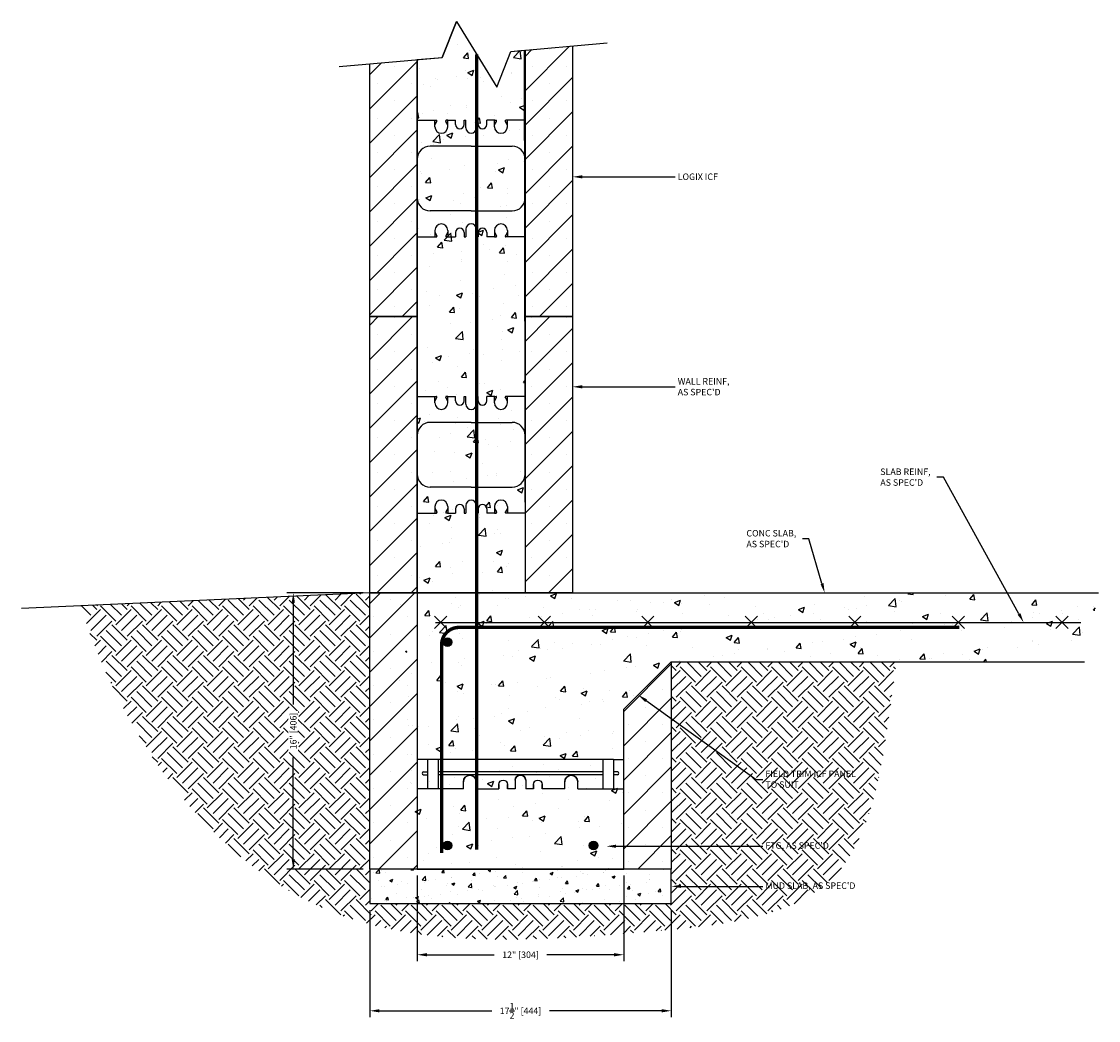
# Model space of a CAD drawing. Units: inches. Extents: x 468.1 to 530.5, y 271.1 to 328.9.
import ezdxf
from ezdxf import colors
from ezdxf.entities.mleader import LeaderData, LeaderLine
from ezdxf.math import Vec2, Vec3

# ---------------------------------------------------------------- set-up
doc = ezdxf.new("R2010")
doc.units = ezdxf.units.IN
doc.header["$MEASUREMENT"] = 0
for name, color, linetype in [('conc', 8, 'Continuous'), ('ICF Outline', 7, 'Continuous'), ('Web', 6, 'Continuous'), ('Wood Section', 46, 'Continuous')]:
    doc.layers.add(name, color=color, linetype=linetype)
doc.layers.add('Dim', color=7, linetype='Continuous', lineweight=25)
doc.layers.add('ICF Hatch', color=1, linetype='Continuous', lineweight=0)
doc.styles.add('Annotative', font='arial.ttf', dxfattribs={"height": 0.0625})
doc.dimstyles.new('Annotative', dxfattribs={"dimscale": 0, "dimtxt": 0.0625, "dimasz": 0.09375, "dimexe": 0.0625, "dimexo": 0.0625, "dimgap": 0.09, "dimtad": 0, "dimtoh": 1, "dimdec": 3, "dimzin": 0, "dimdsep": 46, "dimlunit": 5, "dimtxsty": 'Annotative', "dimcen": 0, "dimadec": 0, "dimazin": 0, "dimtfac": 1, "dimtdec": 3, "dimtofl": 0, "dimtmove": 0, "dimatfit": 3, "dimfxl": 1, "dimtolj": 1, "dimtzin": 0, "dimarcsym": 0})

# ---------------------------------------------------------------- blocks, each defined once
blk = doc.blocks.new('*D24')
at = {"layer": 'Defpoints', "color": 0, "transparency": 16777216}
for p in [(490.994, 279.849), (502.966, 279.849), (502.966, 274.887)]:
    blk.add_point(p, dxfattribs=at)
at = {"layer": 'Dim', "color": 0, "lineweight": -2, "transparency": 16777216}
for p, q in [((490.994, 279.474), (490.994, 274.512)), ((502.966, 279.474), (502.966, 274.512)), ((491.557, 274.887), (495.446, 274.887)), ((502.404, 274.887), (498.514, 274.887))]:
    blk.add_line(p, q, dxfattribs=at)
at = {"layer": 'Dim', "color": 0, "transparency": 16777216}
for points in [[(491.557, 274.981), (491.557, 274.793), (490.994, 274.887)], [(502.404, 274.981), (502.404, 274.793), (502.966, 274.887)]]:
    blk.add_solid(points, dxfattribs=at)
at = {"layer": 'Dim', "color": 0, "transparency": 16777216, "insert": (496.98, 274.887), "char_height": 0.375, "attachment_point": 5, "style": 'Annotative'}
blk.add_mtext('\\A1;12" [304]', dxfattribs=at)
blk = doc.blocks.new('*D25')
at = {"layer": 'Defpoints', "color": 0, "transparency": 16777216}
for p in [(488.244, 277.849), (505.716, 277.849), (505.716, 271.64)]:
    blk.add_point(p, dxfattribs=at)
at = {"layer": 'Dim', "color": 0, "lineweight": -2, "transparency": 16777216}
for p, q in [((488.244, 277.474), (488.244, 271.265)), ((505.716, 277.474), (505.716, 271.265)), ((488.807, 271.64), (495.309, 271.64)), ((505.154, 271.64), (498.651, 271.64))]:
    blk.add_line(p, q, dxfattribs=at)
at = {"layer": 'Dim', "color": 0, "transparency": 16777216}
for points in [[(488.807, 271.734), (488.807, 271.546), (488.244, 271.64)], [(505.154, 271.734), (505.154, 271.546), (505.716, 271.64)]]:
    blk.add_solid(points, dxfattribs=at)
at = {"layer": 'Dim', "color": 0, "transparency": 16777216, "insert": (496.98, 271.64), "char_height": 0.375, "attachment_point": 5, "style": 'Annotative'}
blk.add_mtext('\\A1;17{\\H1.000000x;\\S1/2;}" [444]', dxfattribs=at)
blk = doc.blocks.new('*D23')
at = {"layer": 'Defpoints', "color": 0, "transparency": 16777216}
for p in [(488.244, 295.849), (483.813, 279.849), (488.244, 279.849)]:
    blk.add_point(p, dxfattribs=at)
at = {"layer": 'Dim', "color": 0, "lineweight": -2, "transparency": 16777216}
for p, q in [((487.869, 295.849), (483.438, 295.849)), ((483.813, 295.287), (483.813, 289.383)), ((483.813, 280.412), (483.813, 286.315)), ((487.869, 279.849), (483.438, 279.849))]:
    blk.add_line(p, q, dxfattribs=at)
at = {"layer": 'Dim', "color": 0, "transparency": 16777216}
for points in [[(483.719, 295.287), (483.907, 295.287), (483.813, 295.849)], [(483.719, 280.412), (483.907, 280.412), (483.813, 279.849)]]:
    blk.add_solid(points, dxfattribs=at)
at = {"layer": 'Dim', "color": 0, "transparency": 16777216, "insert": (483.813, 287.849), "char_height": 0.375, "attachment_point": 5, "rotation": 90, "style": 'Annotative', "bg_fill": 3, "box_fill_scale": 1.25, "bg_fill_color": 9, "bg_fill_true_color": 13158600, "bg_fill_transparency": 0}
blk.add_mtext('\\A1;16" [406]', dxfattribs=at)
blk = doc.blocks.new('Panel 16inch')
at = {"layer": 'ICF Hatch'}
h = blk.add_hatch(dxfattribs=at)
h.set_pattern_fill('SACNCR', color=256, scale=15, style=0)
h.set_pattern_definition([(45, (-31.5901, 10.0616), (-0.99437, 0.99437), []), (45, (-30.5957, 10.0616), (-0.99437, 0.99437), [0, -1.40625])])
h.paths.add_polyline_path([(2.75, 0), (0, 0), (0, 16), (2.75, 16)])
at = {"layer": 'ICF Outline'}
for p, q in [((0, 0), (0, 16)), ((0, 16), (2.75, 16)), ((2.75, 16), (2.75, 0)), ((2.75, 0), (0, 0))]:
    blk.add_line(p, q, dxfattribs=at)
blk = doc.blocks.new('6inchLOGIXSTD')
at = {"layer": 'ICF Hatch'}
h = blk.add_hatch(dxfattribs=at)
h.set_pattern_fill('SACNCR', color=256, scale=15, style=0)
h.set_pattern_definition([(45, (-8.4974, -6.4006), (-0.99437, 0.99437), []), (45, (-7.503, -6.4006), (-0.99437, 0.99437), [0, -1.40625])])
h.paths.add_polyline_path([(11.75, 0), (9, 0), (9, 16), (11.75, 16)])
h.paths.add_polyline_path([(2.75, 0), (0, 0), (0, 16), (2.75, 16)])
at = {"layer": 'ICF Outline'}
for p, q in [((0, 0), (0, 16)), ((0, 16), (2.75, 16)), ((2.75, 16), (2.75, 0)), ((9, 16), (9, 0)), ((9, 16), (11.75, 16)), ((11.75, 16), (11.75, 0)), ((2.75, 0), (0, 0)), ((11.75, 0), (9, 0))]:
    blk.add_line(p, q, dxfattribs=at)
at = {"layer": 'Web', "lineweight": 0}
for p, q in [((2.75, 11.66), (2.75, 11.55)), ((2.75, 9.125), (2.75, 11.55)), ((9, 11.66), (9, 11.55)), ((9, 9.125), (9, 11.55)), ((2.75, 6.875), (2.75, 4.45)), ((9, 6.875), (9, 4.45)), ((2.75, 4.34), (2.75, 4.45)), ((9, 4.34), (9, 4.45))]:
    blk.add_line(p, q, dxfattribs=at)
at = {"layer": 'Web'}
for p, q in [((2.75, 11.375), (3.774, 11.375)), ((3.774, 11), (3.774, 11.375)), ((3.774, 11.375), (3.865, 11.375)), ((3.774, 11.105), (3.891, 11.308)), ((3.895, 11.323), (3.895, 11.345)), ((4.403, 11.323), (4.403, 11.345)), ((4.524, 11.105), (4.407, 11.308)), ((4.524, 11.375), (4.433, 11.375)), ((4.5, 11.375), (4.963, 11.375)), ((4.524, 11), (4.524, 11.375)), ((4.963, 11.125), (4.963, 11.375)), ((5.463, 11.375), (5.562, 11.375)), ((5.463, 11.125), (5.463, 11.375)), ((5.562, 10.938), (5.562, 11.375)), ((6.288, 11.375), (6.188, 11.375)), ((6.188, 10.938), (6.188, 11.375)), ((6.288, 11.125), (6.288, 11.375)), ((7.25, 11.375), (6.788, 11.375)), ((6.788, 11.125), (6.788, 11.375)), ((7.226, 11), (7.226, 11.375)), ((7.226, 11.375), (7.317, 11.375)), ((7.226, 11.105), (7.343, 11.308)), ((7.347, 11.323), (7.347, 11.345)), ((7.855, 11.323), (7.855, 11.345)), ((7.976, 11.105), (7.859, 11.308)), ((7.976, 11.375), (7.885, 11.375)), ((9, 11.375), (7.976, 11.375)), ((7.976, 11), (7.976, 11.375)), ((5.875, 9.875), (3.5, 9.875)), ((5.875, 9.875), (8.25, 9.875)), ((5.875, 6.125), (3.5, 6.125)), ((5.875, 6.125), (8.25, 6.125)), ((3.774, 5), (3.774, 4.625)), ((4.524, 5), (4.524, 4.625)), ((5.562, 5.062), (5.562, 4.625)), ((6.188, 5.062), (6.188, 4.625)), ((7.226, 5), (7.226, 4.625)), ((7.976, 5), (7.976, 4.625)), ((2.75, 4.625), (3.774, 4.625)), ((3.774, 4.895), (3.891, 4.692)), ((3.774, 4.625), (3.865, 4.625)), ((3.895, 4.677), (3.895, 4.655)), ((4.403, 4.677), (4.403, 4.655)), ((4.524, 4.895), (4.407, 4.692)), ((4.524, 4.625), (4.433, 4.625)), ((4.5, 4.625), (4.963, 4.625)), ((4.963, 4.875), (4.963, 4.625)), ((5.463, 4.875), (5.463, 4.625)), ((5.463, 4.625), (5.562, 4.625)), ((6.288, 4.625), (6.188, 4.625)), ((6.288, 4.875), (6.288, 4.625)), ((6.788, 4.875), (6.788, 4.625)), ((7.25, 4.625), (6.788, 4.625)), ((7.226, 4.895), (7.343, 4.692)), ((7.226, 4.625), (7.317, 4.625)), ((7.347, 4.677), (7.347, 4.655)), ((7.855, 4.677), (7.855, 4.655)), ((7.976, 4.895), (7.859, 4.692)), ((7.976, 4.625), (7.885, 4.625)), ((9, 4.625), (7.976, 4.625))]:
    blk.add_line(p, q, dxfattribs=at)
for centre, radius, start, end in [((3.865, 11.345), 0.03, 0, 90), ((3.865, 11.323), 0.03, 330.05376, 0), ((4.433, 11.345), 0.03, 90, 180), ((4.433, 11.323), 0.03, 180, 209.94624), ((7.317, 11.345), 0.03, 0, 90), ((7.317, 11.323), 0.03, 330.05376, 0), ((7.885, 11.345), 0.03, 90, 180), ((7.885, 11.323), 0.03, 180, 209.94624), ((4.149, 11), 0.375, 180, 0), ((5.213, 11.125), 0.25, 180, 0), ((5.875, 10.938), 0.312, 180, 270), ((5.875, 10.938), 0.312, 270, 0), ((6.538, 11.125), 0.25, 180, 0), ((7.601, 11), 0.375, 180, 0), ((3.5, 9.125), 0.75, 90, 180), ((8.25, 9.125), 0.75, 0, 90), ((3.5, 6.875), 0.75, 180, 270), ((8.25, 6.875), 0.75, 270, 0), ((4.149, 5), 0.375, 0, 180), ((5.213, 4.875), 0.25, 0, 180), ((5.875, 5.062), 0.312, 90, 180), ((5.875, 5.062), 0.312, 0, 90), ((6.538, 4.875), 0.25, 0, 180), ((7.601, 5), 0.375, 0, 180), ((3.865, 4.655), 0.03, 270, 0), ((3.865, 4.677), 0.03, 0, 29.94624), ((4.433, 4.677), 0.03, 150.05376, 180), ((4.433, 4.655), 0.03, 180, 270), ((7.317, 4.655), 0.03, 270, 0), ((7.317, 4.677), 0.03, 0, 29.94624), ((7.885, 4.677), 0.03, 150.05376, 180), ((7.885, 4.655), 0.03, 180, 270)]:
    blk.add_arc(centre, radius, start, end, dxfattribs=at)

msp = doc.modelspace()

# ---------------------------------------------------------------- hatches: boundary and pattern name
at = {"layer": 'conc'}
h = msp.add_hatch(dxfattribs=at)
h.set_pattern_fill('AR-CONC', color=256, scale=0.5, style=0)
h.set_pattern_definition([(50, (0, 0), (3.586301, -0.31376), [0.375, -4.125]), (355, (0, 0), (-0.693757, 3.76096), [0.3, -3.3]), (100.45144, (0.299, -0.026), (2.892544, 3.4472), [0.3187, -3.50571]), (46.1842, (0, 1), (5.336207, -0.827596), [0.5625, -6.1875]), (96.6356, (0.4447, 0.931), (4.67331, 4.870593), [0.47805, -5.25857]), (351.1842, (0, 1), (4.67331, 4.870593), [0.45, -4.95]), (21, (0.5, 0.75), (2.984535, -2.013094), [0.375, -4.125]), (326, (0.5, 0.75), (1.216577, 3.62575), [0.3, -3.3]), (71.45144, (0.7487, 0.5822), (4.201112, 1.612656), [0.3187, -3.50571]), (37.5, (0, 0), (0.0607993, 1.6644693), [0, -3.26, 0, -3.35, 0, -3.3125]), (7.5, (0, 0), (1.3153477, 1.9720586), [0, -1.91, 0, -3.185, 0, -1.2625]), (327.5, (-1.115, 0), (2.6691122, -0.1127744), [0, -1.25, 0, -3.9, 0, -5.175]), (317.5, (-1.615, 0), (2.915931, 0.500525), [0, -1.625, 0, -2.59, 0, -3.675])])
h.paths.add_polyline_path([(490.9943, 326.7386), (492.4414, 326.8652), (493.2633, 328.9447), (495.6043, 325.1343), (496.4262, 327.2138), (497.1968, 327.2812), (497.2443, 295.8493), (490.9943, 295.8493)])
h = msp.add_hatch(dxfattribs=at)
h.set_pattern_fill('AR-CONC', color=256, scale=0.5, style=0)
h.set_pattern_definition([(50, (-12260.8063, -2552.7715), (3.5863009, -0.3137607), [0.375, -4.125]), (355, (-12260.8063, -2552.7715), (-0.6937567, 3.7609607), [0.3, -3.3]), (100.451444, (-12260.5074, -2552.7976), (2.8925442, 3.4472), [0.318701, -3.5057106]), (46.1842, (-12260.8063, -2551.7715), (5.3362067, -0.8275964), [0.5625, -6.1875]), (96.635635, (-12260.3616, -2551.8404), (4.6733097, 4.870593), [0.4780517, -5.2585688]), (351.184164, (-12260.8063, -2551.7715), (4.6733097, 4.870593), [0.45, -4.95]), (21, (-12260.3063, -2552.0215), (2.98453526, -2.01309445), [0.375, -4.125]), (326, (-12260.3063, -2552.0215), (1.2165767, 3.6257502), [0.3, -3.3]), (71.451445, (-12260.0576, -2552.1892), (4.2011119, 1.6126558), [0.318701, -3.5057106]), (37.5, (-12260.8063, -2552.7715), (0.06079928, 1.66446927), [0, -3.26, 0, -3.35, 0, -3.3125]), (7.5, (-12260.8063, -2552.7715), (1.31534769, 1.97205856), [0, -1.91, 0, -3.185, 0, -1.2625]), (327.5, (-12261.9213, -2552.7715), (2.66911218, -0.11277436), [0, -1.25, 0, -3.9, 0, -5.175]), (317.5, (-12262.4213, -2552.7715), (2.91593085, 0.5005249), [0, -1.625, 0, -2.59, 0, -3.675])])
h.paths.add_polyline_path([(491.4021, 295.8493), (491.4106, 295.8249), (491.4103, 295.7863), (491.4046, 295.7463), (491.4003, 295.7064), (491.3988, 295.667), (491.3998, 295.628), (491.403, 295.5894), (491.408, 295.551), (491.4143, 295.5129), (491.4215, 295.4751), (491.4294, 295.4373), (491.4375, 295.3997), (491.4454, 295.3621), (491.4527, 295.3244), (491.4591, 295.2867), (491.4642, 295.2489), (491.468, 295.211), (491.4705, 295.1729), (491.472, 295.1348), (491.4724, 295.0965), (491.4719, 295.0581), (491.4706, 295.0197), (491.4687, 294.9812), (491.4662, 294.9426), (491.4632, 294.904), (491.4599, 294.8653), (491.4563, 294.8265), (491.4526, 294.7878), (491.4489, 294.749), (491.4453, 294.7102), (491.4419, 294.6715), (491.4388, 294.6327), (491.4361, 294.5939), (491.4339, 294.5552), (491.4324, 294.5165), (491.4316, 294.4778), (491.4317, 294.4392), (491.4325, 294.4007), (491.434, 294.3622), (491.4361, 294.3237), (491.4386, 294.2852), (491.4413, 294.2468), (491.4443, 294.2084), (491.4474, 294.1699), (491.4503, 294.1315), (491.4532, 294.093), (491.4557, 294.0546), (491.4578, 294.0161), (491.4593, 293.9775), (491.4602, 293.9389), (491.4604, 293.9002), (491.4597, 293.8615), (491.4582, 293.8228), (491.4561, 293.784), (491.4534, 293.7451), (491.4501, 293.7063), (491.4464, 293.6675), (491.4423, 293.6287), (491.4379, 293.5899), (491.4332, 293.5512), (491.4284, 293.5126), (491.4236, 293.474), (491.4187, 293.4355), (491.4139, 293.3971), (491.4092, 293.3588), (491.4048, 293.3207), (491.4006, 293.2827), (491.3968, 293.2448), (491.3935, 293.2071), (491.3907, 293.1696), (491.3885, 293.1323), (491.387, 293.0952), (491.3861, 293.0582), (491.3858, 293.0214), (491.3861, 292.9846), (491.3869, 292.9479), (491.3883, 292.9112), (491.3901, 292.8745), (491.3923, 292.8376), (491.3949, 292.8006), (491.3978, 292.7634), (491.4011, 292.726), (491.4046, 292.6883), (491.4084, 292.6502), (491.4123, 292.6118), (491.4164, 292.573), (491.4206, 292.5338), (491.4249, 292.494), (491.4293, 292.4537), (491.4336, 292.4128), (491.4379, 292.3713), (491.4421, 292.3291), (491.4462, 292.2861), (491.4501, 292.2424), (491.4537, 292.1982), (491.457, 292.1536), (491.4597, 292.1087), (491.4617, 292.0639), (491.463, 292.0191), (491.4634, 291.9748), (491.4628, 291.9309), (491.461, 291.8877), (491.4579, 291.8455), (491.4534, 291.8043), (491.4475, 291.7643), (491.4399, 291.7258), (491.4305, 291.6889), (491.4192, 291.6538), (491.406, 291.6207), (491.3906, 291.5897), (491.3729, 291.5611), (491.3528, 291.535), (491.3303, 291.5116), (491.3051, 291.4912), (491.2773, 291.4737), (491.2469, 291.4591), (491.2143, 291.4472), (491.1796, 291.4378), (491.1431, 291.4309), (491.1049, 291.4262), (491.0652, 291.4236), (491.0244, 291.423), (490.9825, 291.4241), (490.9398, 291.4268), (490.8965, 291.431), (490.8528, 291.4365), (490.809, 291.4431), (490.7652, 291.4508), (490.7217, 291.4593), (490.6788, 291.4688), (490.6369, 291.4795), (490.5963, 291.4916), (490.5573, 291.5052), (490.5205, 291.5205), (490.486, 291.5376), (490.4542, 291.5567), (490.4255, 291.5781), (490.4003, 291.6017), (490.379, 291.628), (490.3617, 291.6568), (490.3483, 291.6881), (490.3384, 291.7217), (490.3317, 291.7573), (490.3279, 291.7946), (490.3266, 291.8334), (490.3274, 291.8734), (490.33, 291.9144), (490.334, 291.9561), (490.3392, 291.9983), (490.3451, 292.0407), (490.3513, 292.0832), (490.3576, 292.1253), (490.3636, 292.1669), (490.3691, 292.2078), (490.374, 292.2481), (490.3785, 292.2878), (490.3825, 292.327), (490.3862, 292.3657), (490.3895, 292.404), (490.3926, 292.442), (490.3955, 292.4798), (490.3982, 292.5173), (490.4008, 292.5547), (490.4034, 292.5921), (490.4059, 292.6294), (490.4085, 292.6668), (490.4112, 292.7044), (490.414, 292.7421), (490.417, 292.78), (490.42, 292.8182), (490.423, 292.8565), (490.4259, 292.8949), (490.4285, 292.9335), (490.4309, 292.9721), (490.4328, 293.0109), (490.4342, 293.0496), (490.435, 293.0884), (490.4352, 293.1272), (490.4345, 293.1659), (490.4331, 293.2046), (490.4308, 293.2432), (490.4279, 293.2818), (490.4244, 293.3203), (490.4204, 293.3588), (490.416, 293.3973), (490.4113, 293.4357), (490.4064, 293.474), (490.4013, 293.5124), (490.3962, 293.5507), (490.3911, 293.5891), (490.3861, 293.6274), (490.3814, 293.6657), (490.377, 293.704), (490.373, 293.7422), (490.3695, 293.7805), (490.3666, 293.8188), (490.3644, 293.8572), (490.3629, 293.8955), (490.3623, 293.9339), (490.3626, 293.9722), (490.3639, 294.0107), (490.366, 294.0491), (490.3689, 294.0875), (490.3724, 294.126), (490.3763, 294.1645), (490.3806, 294.203), (490.3851, 294.2415), (490.3897, 294.28), (490.3942, 294.3185), (490.3986, 294.357), (490.4027, 294.3955), (490.4063, 294.4339), (490.4094, 294.4724), (490.4118, 294.5108), (490.4134, 294.5492), (490.414, 294.5876), (490.4135, 294.6259), (490.4119, 294.6642), (490.4091, 294.7025), (490.4052, 294.7407), (490.4004, 294.7789), (490.3948, 294.8171), (490.3886, 294.8552), (490.3818, 294.8934), (490.3746, 294.9315), (490.3671, 294.9696), (490.3595, 295.0077), (490.3519, 295.0458), (490.3444, 295.0839), (490.3372, 295.122), (490.3303, 295.1601), (490.324, 295.1982), (490.3183, 295.2363), (490.3134, 295.2744), (490.3094, 295.3126), (490.3064, 295.3508), (490.3045, 295.389), (490.304, 295.4272), (490.3046, 295.4655), (490.3062, 295.5038), (490.3088, 295.5421), (490.3123, 295.5805), (490.3165, 295.6189), (490.3214, 295.6572), (490.3268, 295.6956), (490.3326, 295.734), (490.3387, 295.7725), (490.3451, 295.8109), (490.3515, 295.8493), (489.2443, 295.8493), (489.2443, 290.9743), (490.9943, 281.9743), (490.9943, 279.8493), (502.9662, 279.8493), (502.9662, 289.0993), (505.7162, 291.8493), (529.665, 291.8493), (530.4714, 295.8493)])
h = msp.add_hatch(dxfattribs=at)
h.set_pattern_fill('AR-CONC', color=256, scale=0.25, style=0)
h.set_pattern_definition([(50, (-12260.8063, -2552.7715), (1.79315046, -0.15688034), [0.1875, -2.0625]), (355, (-12260.8063, -2552.7715), (-0.34687833, 1.88048033), [0.15, -1.65]), (100.451444, (-12260.6568, -2552.7846), (1.44627212, 1.72359998), [0.15935048, -1.75285528]), (46.1842, (-12260.8063, -2552.2715), (2.66810333, -0.4137982), [0.28125, -3.09375]), (96.635635, (-12260.584, -2552.306), (2.33665486, 2.4352965), [0.23902586, -2.6292844]), (351.184164, (-12260.8063, -2552.2715), (2.33665486, 2.4352965), [0.225, -2.475]), (21, (-12260.5563, -2552.3965), (1.49226763, -1.00654723), [0.1875, -2.0625]), (326, (-12260.5563, -2552.3965), (0.60828833, 1.8128751), [0.15, -1.65]), (71.451445, (-12260.432, -2552.4804), (2.10055594, 0.80632788), [0.15935047, -1.75285528]), (37.5, (-12260.8063, -2552.7715), (0.030399638, 0.832234635), [0, -1.63, 0, -1.675, 0, -1.65625]), (7.5, (-12260.8063, -2552.7715), (0.657673844, 0.98602928), [0, -0.955, 0, -1.5925, 0, -0.63125]), (327.5, (-12261.3638, -2552.7715), (1.33455609, -0.05638718), [0, -0.625, 0, -1.95, 0, -2.5875]), (317.5, (-12261.6138, -2552.7715), (1.45796542, 0.25026246), [0, -0.8125, 0, -1.295, 0, -1.8375])])
h.paths.add_polyline_path([(505.7162, 279.8493), (488.2443, 279.8493), (488.2443, 277.8493), (505.7162, 277.8493)])
at = {"layer": 'Dim', "ltscale": 0.01}
h = msp.add_hatch(color=256, dxfattribs=at)
edge = h.paths.add_edge_path()
edge.add_arc((492.7443, 292.9969), 0.25, 0, 360)
h = msp.add_hatch(color=256, dxfattribs=at)
edge = h.paths.add_edge_path()
edge.add_arc((492.7443, 281.2092), 0.25, 0, 360)
h = msp.add_hatch(color=256, dxfattribs=at)
edge = h.paths.add_edge_path()
edge.add_arc((501.2162, 281.2092), 0.25, 180, 540, ccw=False)
at = {"layer": 'ICF Hatch'}
h = msp.add_hatch(dxfattribs=at)
h.set_pattern_fill('SACNCR', color=256, scale=15, style=0)
h.set_pattern_definition([(45, (479.7469, 305.4487), (-0.99437, 0.99437), []), (45, (480.7413, 305.4487), (-0.99437, 0.99437), [0, -1.40625])])
h.paths.add_polyline_path([(490.9943, 326.7386), (488.2443, 326.498), (488.2443, 311.8493), (490.9943, 311.8493)])
h.paths.add_polyline_path([(499.9943, 327.526), (497.2443, 327.2854), (497.2443, 311.8493), (499.9943, 311.8493)])
h = msp.add_hatch(dxfattribs=at)
h.set_pattern_fill('SACNCR', color=256, scale=15, style=0)
h.set_pattern_definition([(45, (458.4686, 286.2469), (-0.99437, 0.99437), []), (45, (459.463, 286.2469), (-0.99437, 0.99437), [0, -1.40625])])
h.paths.add_polyline_path([(505.7162, 291.8493), (502.9662, 289.0993), (502.9662, 279.8493), (505.7162, 279.8493)])
at = {"layer": 'Wood Section', "ltscale": 0.01}
h = msp.add_hatch(dxfattribs=at)
h.set_pattern_fill('EARTH', color=256, scale=5, angle=45)
h.set_pattern_definition([(45, (-12260.8063, -2552.7715), (1e-16, 1.76776695), [1.25, -1.25]), (45, (-12261.1377, -2552.44), (1e-16, 1.76776695), [1.25, -1.25]), (45, (-12261.4692, -2552.1086), (1e-16, 1.76776695), [1.25, -1.25]), (135, (-12261.4692, -2551.8876), (-1.76776695, 2e-16), [1.25, -1.25]), (135, (-12261.1377, -2551.5561), (-1.76776695, 2e-16), [1.25, -1.25]), (135, (-12260.8063, -2551.2247), (-1.76776695, 2e-16), [1.25, -1.25])])
edge = h.paths.add_edge_path()
edge.add_spline(control_points=[(471.479, 295.0995), (473.9878, 287.2632), (483.2421, 274.7328), (501.165, 275.8769), (517.5316, 277.4334), (518.0761, 287.224), (518.7776, 291.8493)], knot_values=[0, 0, 0, 0, 22.3651261, 41.31021, 52.2670192, 65.5221956, 65.5221956, 65.5221956, 65.5221956], degree=3, periodic=0)
edge.add_line((518.7776, 291.8493), (505.7162, 291.8493))
edge.add_line((505.7162, 291.8493), (505.7162, 277.8493))
edge.add_line((505.7162, 277.8493), (488.2443, 277.8493))
edge.add_line((488.2443, 277.8493), (488.2443, 295.8493))
edge.add_line((488.2443, 295.8493), (471.479, 295.0995))

# ---------------------------------------------------------------- linework, layer by layer
at = {"layer": 'Dim'}
for p, q in [((493.2633, 328.9447), (492.4414, 326.8652)), ((493.2633, 328.9447), (495.6043, 325.1343)), ((496.4262, 327.2138), (502.0095, 327.7023)), ((495.6043, 325.1343), (496.4262, 327.2138)), ((486.4802, 326.3436), (492.4414, 326.8652))]:
    msp.add_line(p, q, dxfattribs=at)
at = {"layer": 'Dim', "ltscale": 0.01}
for p, q in [((488.2443, 295.8493), (468.0644, 294.9468)), ((488.7443, 295.8493), (492.2443, 295.8493)), ((489.2443, 295.8493), (530.4714, 295.8493)), ((490.6311, 295.8493), (490.3515, 295.8493)), ((491.4039, 295.8493), (491.1311, 295.8493)), ((492.0023, 294.4922), (492.7094, 293.7851)), ((492.0023, 293.7851), (492.7094, 294.4922)), ((492.0546, 294.1387), (529.4478, 294.1387)), ((498.0023, 294.4922), (498.7094, 293.7851)), ((498.0023, 293.7851), (498.7094, 294.4922)), ((504.0023, 294.4922), (504.7094, 293.7851)), ((504.0023, 293.7851), (504.7094, 294.4922)), ((510.0023, 294.4922), (510.7094, 293.7851)), ((510.0023, 293.7851), (510.7094, 294.4922)), ((516.0023, 294.4922), (516.7094, 293.7851)), ((516.0023, 293.7851), (516.7094, 294.4922)), ((522.0023, 294.4922), (522.7094, 293.7851)), ((522.0023, 293.7851), (522.7094, 294.4922)), ((528.0023, 294.4922), (528.7094, 293.7851)), ((528.0023, 293.7851), (528.7094, 294.4922)), ((505.7162, 291.8493), (502.952, 289.0851)), ((505.7162, 291.8493), (529.665, 291.8493)), ((488.2443, 279.8493), (488.2443, 277.8493)), ((505.7162, 279.8493), (488.2443, 279.8493)), ((490.9943, 279.8493), (502.9662, 279.8493)), ((505.7162, 277.8493), (505.7162, 279.8493)), ((488.2443, 277.8493), (505.7162, 277.8493))]:
    msp.add_line(p, q, dxfattribs=at)
at = {"layer": 'Dim'}
msp.add_lwpolyline([(490.9943, 326.7386), (492.4414, 326.8652), (493.2633, 328.9447), (495.6043, 325.1343), (496.4262, 327.2138), (497.1968, 327.2812), (497.2443, 295.8493), (490.9943, 295.8493)], close=True, dxfattribs=at)
at = {"layer": 'Dim', "ltscale": 0.01, "const_width": 0.2}
msp.add_lwpolyline([(494.4338, 327.0395), (494.4338, 280.9717)], dxfattribs=at)
msp.add_lwpolyline([(492.4092, 280.7801), (492.4092, 292.8493, -0.4142136), (493.4092, 293.8493), (522.4092, 293.8493)], format="xyb", dxfattribs=at)
at = {"layer": 'Dim', "ltscale": 0.01}
for centre in [(492.7443, 292.9969), (492.7443, 281.2092), (501.2162, 281.2092)]:
    msp.add_circle(centre, 0.25, dxfattribs=at)
at = {"layer": 'ICF Outline'}
for p, q in [((497.2443, 327.2854), (497.2443, 311.8493)), ((499.9943, 327.526), (499.9943, 311.8493)), ((488.2443, 311.8493), (488.2443, 326.498)), ((490.9943, 326.7386), (490.9943, 311.8493)), ((490.9943, 311.8493), (488.2443, 311.8493)), ((499.9943, 311.8493), (497.2443, 311.8493)), ((505.7162, 291.8493), (505.7162, 279.8493)), ((502.9662, 279.8493), (502.9662, 289.0993)), ((505.7162, 279.8493), (502.9662, 279.8493))]:
    msp.add_line(p, q, dxfattribs=at)
at = {"layer": 'Web', "lineweight": 0}
for p, q in [((490.9943, 323.5093), (490.9943, 323.3993)), ((490.9943, 320.9743), (490.9943, 323.3993)), ((497.2443, 323.5093), (497.2443, 323.3993)), ((497.2443, 320.9743), (497.2443, 323.3993)), ((490.9943, 318.7243), (490.9943, 316.2993)), ((497.2443, 318.7243), (497.2443, 316.2993)), ((490.9943, 316.1893), (490.9943, 316.2993)), ((497.2443, 316.1893), (497.2443, 316.2993))]:
    msp.add_line(p, q, dxfattribs=at)
at = {"layer": 'Web'}
for p, q in [((490.9943, 323.2243), (492.0179, 323.2243)), ((492.0179, 322.8493), (492.0179, 323.2243)), ((492.0179, 323.2243), (492.1089, 323.2243)), ((492.0179, 322.9543), (492.1349, 323.1573)), ((492.1389, 323.1723), (492.1389, 323.1943)), ((492.6469, 323.1723), (492.6469, 323.1943)), ((492.7679, 322.9543), (492.6509, 323.1573)), ((492.7679, 323.2243), (492.6769, 323.2243)), ((492.7443, 323.2243), (493.2068, 323.2243)), ((492.7679, 322.8493), (492.7679, 323.2243)), ((493.2068, 322.9743), (493.2068, 323.2243)), ((493.7068, 323.2243), (493.8068, 323.2243)), ((493.7068, 322.9743), (493.7068, 323.2243)), ((493.8068, 322.7868), (493.8068, 323.2243)), ((494.5318, 323.2243), (494.4318, 323.2243)), ((494.4318, 322.7868), (494.4318, 323.2243)), ((494.5318, 322.9743), (494.5318, 323.2243)), ((495.4943, 323.2243), (495.0318, 323.2243)), ((495.0318, 322.9743), (495.0318, 323.2243)), ((495.4706, 322.8493), (495.4706, 323.2243)), ((495.4706, 323.2243), (495.5616, 323.2243)), ((495.4706, 322.9543), (495.5876, 323.1573)), ((495.5916, 323.1723), (495.5916, 323.1943)), ((496.0997, 323.1723), (496.0997, 323.1943)), ((496.2206, 322.9543), (496.1037, 323.1573)), ((496.2206, 323.2243), (496.1297, 323.2243)), ((497.2443, 323.2243), (496.2206, 323.2243)), ((496.2206, 322.8493), (496.2206, 323.2243)), ((494.1193, 321.7243), (491.7443, 321.7243)), ((494.1193, 321.7243), (496.4943, 321.7243)), ((494.1193, 317.9743), (491.7443, 317.9743)), ((494.1193, 317.9743), (496.4943, 317.9743)), ((490.9943, 316.4743), (492.0179, 316.4743)), ((492.0179, 316.8493), (492.0179, 316.4743)), ((492.0179, 316.7443), (492.1349, 316.5412)), ((492.0179, 316.4743), (492.1089, 316.4743)), ((492.1389, 316.5263), (492.1389, 316.5043)), ((492.6469, 316.5263), (492.6469, 316.5043)), ((492.7679, 316.7443), (492.6509, 316.5412)), ((492.7679, 316.4743), (492.6769, 316.4743)), ((492.7443, 316.4743), (493.2068, 316.4743)), ((492.7679, 316.8493), (492.7679, 316.4743)), ((493.2068, 316.7243), (493.2068, 316.4743)), ((493.7068, 316.7243), (493.7068, 316.4743)), ((493.7068, 316.4743), (493.8068, 316.4743)), ((493.8068, 316.9118), (493.8068, 316.4743)), ((494.4318, 316.9118), (494.4318, 316.4743)), ((494.5318, 316.4743), (494.4318, 316.4743)), ((494.5318, 316.7243), (494.5318, 316.4743)), ((495.0318, 316.7243), (495.0318, 316.4743)), ((495.4943, 316.4743), (495.0318, 316.4743)), ((495.4706, 316.8493), (495.4706, 316.4743)), ((495.4706, 316.7443), (495.5876, 316.5412)), ((495.4706, 316.4743), (495.5616, 316.4743)), ((495.5916, 316.5263), (495.5916, 316.5043)), ((496.0997, 316.5263), (496.0997, 316.5043)), ((496.2206, 316.7443), (496.1037, 316.5412)), ((496.2206, 316.4743), (496.1297, 316.4743)), ((496.2206, 316.8493), (496.2206, 316.4743)), ((497.2443, 316.4743), (496.2206, 316.4743))]:
    msp.add_line(p, q, dxfattribs=at)
at = {"layer": 'Web', "ltscale": 0.1}
for p, q in [((491.587, 286.193, 0.3548), (490.9938, 286.193, 0)), ((491.587, 286.193, 0.3548), (491.587, 284.5055, 0.3545)), ((502.3688, 286.193, 0.3548), (491.5875, 286.193, 0.3548)), ((492.2125, 286.193, 0.3548), (492.2125, 284.5055, 0.3548)), ((501.7438, 286.193, 0.3548), (501.7438, 284.5055, 0.3548)), ((502.3688, 286.193, 0.3548), (502.962, 286.193, 0)), ((502.3693, 286.193, 0.3548), (502.3693, 284.5055, 0.3545)), ((491.3526, 285.4743, 0.3547), (491.587, 285.4743, 0.3547)), ((491.3526, 285.318, 0.3547), (491.587, 285.318, 0.3547)), ((501.7438, 285.4899, 0.2828), (492.2125, 285.4899, 0.2828)), ((501.7438, 285.3024, 0.2828), (492.2125, 285.3024, 0.2828)), ((493.9263, 285.2868, -0.2785), (493.9263, 285.2868, -0.091)), ((493.9263, 285.2868, 0.034), (493.9263, 285.2868, 0.2215)), ((502.6037, 285.4743, 0.3547), (502.3693, 285.4743, 0.3547)), ((502.6037, 285.318, 0.3547), (502.3693, 285.318, 0.3547)), ((493.6708, 284.5055, -0.1303), (493.6708, 284.9118, -0.0053)), ((494.4208, 284.5055, -0.2553), (494.4208, 284.9118, -0.0053)), ((499.5455, 284.5055, -0.2553), (499.5455, 284.9118, -0.0053)), ((500.2955, 284.5055, -0.1303), (500.2955, 284.9118, -0.0053)), ((491.5875, 284.5055, 0.3548), (490.9943, 284.5055)), ((493.6708, 284.5055, -0.1303), (491.5875, 284.5055, 0.3548)), ((494.4208, 284.5055, -0.2553), (495.7178, 284.5055, 0.2298)), ((496.6656, 284.5055, 0.3548), (496.2178, 284.5055, 0.3548)), ((497.7385, 284.5055, 0.1197), (497.2906, 284.5055, 0.3548)), ((499.5455, 284.5055, -0.2553), (498.2385, 284.5055, -0.0053)), ((502.3688, 284.5055, 0.3548), (502.962, 284.5055, 0))]:
    msp.add_line(p, q, dxfattribs=at)
at = {"layer": 'Web', "ltscale": 0.1, "extrusion": (1, -1e-16, 2e-16)}
for p, q in [((495.7178, 284.5055, 0.3548), (495.7178, 284.7555, 0.3548)), ((495.7178, 284.7555, 0.4798), (495.7178, 284.5055, 0.4798)), ((496.2178, 284.5055, 0.3548), (496.2178, 284.7555, 0.3548)), ((496.2178, 284.7555, 0.4798), (496.2178, 284.5055, 0.4798)), ((495.7178, 284.5055, 0.3548), (495.7178, 284.5055, 0.2298))]:
    msp.add_line(p, q, dxfattribs=at)
at = {"layer": 'Web', "ltscale": 0.1, "extrusion": (1, -1e-16, -2e-16)}
for p, q in [((496.6666, 284.9993, 0.4798), (496.6656, 284.5055, 0.3548)), ((497.7385, 284.5055, -0.1303), (497.7385, 284.5055, -0.0053))]:
    msp.add_line(p, q, dxfattribs=at)
at = {"layer": 'Web', "ltscale": 0.1, "extrusion": (-1, 1e-16, 2e-16)}
for p, q in [((497.2896, 284.9993, 0.4798), (497.2906, 284.5055, 0.4798)), ((497.7385, 284.5055, -0.0053), (497.7385, 284.7555, -0.0053)), ((497.7385, 284.7555, 0.1197), (497.7385, 284.5055, 0.1197)), ((498.2385, 284.5055, -0.0053), (498.2385, 284.7555, -0.0053)), ((498.2385, 284.7555, 0.1197), (498.2385, 284.5055, 0.1197)), ((498.2385, 284.5055, -0.0053), (498.2385, 284.5055, -0.1303))]:
    msp.add_line(p, q, dxfattribs=at)
at = {"layer": 'Web', "ltscale": 0.1, "extrusion": (-1, 1e-16, -2e-16)}
msp.add_line((496.2178, 284.5055, 0.2298), (496.2178, 284.5055, 0.3548), dxfattribs=at)
at = {"layer": 'Web', "ltscale": 0.1, "extrusion": (-1e-16, -1, 2e-16)}
for p, q in [((496.2178, 284.5055, 0.2298), (496.2178, 284.5055, 0.3548)), ((497.7385, 284.5055, -0.1303), (497.7385, 284.5055, -0.0053)), ((500.2955, 284.5055, -0.1303), (502.3688, 284.5055, 0.3548))]:
    msp.add_line(p, q, dxfattribs=at)
at = {"layer": 'Web'}
for centre, radius, start, end in [((492.3929, 322.8493), 0.375, 180, 0), ((492.1089, 323.1943), 0.03, 0, 90), ((492.1089, 323.1723), 0.03, 330.053755, 0), ((492.6769, 323.1943), 0.03, 90, 180), ((492.6769, 323.1723), 0.03, 180, 209.946245), ((493.4568, 322.9743), 0.25, 180, 0), ((494.1193, 322.7868), 0.3125, 180, 270), ((494.1193, 322.7868), 0.3125, 270, 0), ((494.7818, 322.9743), 0.25, 180, 0), ((495.8456, 322.8493), 0.375, 180, 0), ((495.5616, 323.1943), 0.03, 0, 90), ((495.5616, 323.1723), 0.03, 330.053755, 0), ((496.1297, 323.1943), 0.03, 90, 180), ((496.1297, 323.1723), 0.03, 180, 209.946245), ((491.7443, 320.9743), 0.75, 90, 180), ((496.4943, 320.9743), 0.75, 0, 90), ((491.7443, 318.7243), 0.75, 180, 270), ((496.4943, 318.7243), 0.75, 270, 0), ((492.3929, 316.8493), 0.375, 0, 180), ((494.1193, 316.9118), 0.3125, 90, 180), ((494.1193, 316.9118), 0.3125, 0, 90), ((495.8456, 316.8493), 0.375, 0, 180), ((492.1089, 316.5043), 0.03, 270, 0), ((492.1089, 316.5263), 0.03, 0, 29.946245), ((492.6769, 316.5263), 0.03, 150.053755, 180), ((492.6769, 316.5043), 0.03, 180, 270), ((493.4568, 316.7243), 0.25, 0, 180), ((494.7818, 316.7243), 0.25, 0, 180), ((495.5616, 316.5043), 0.03, 270, 0), ((495.5616, 316.5263), 0.03, 0, 29.946245), ((496.1297, 316.5263), 0.03, 150.053755, 180), ((496.1297, 316.5043), 0.03, 180, 270)]:
    msp.add_arc(centre, radius, start, end, dxfattribs=at)
at = {"layer": 'Web', "ltscale": 0.1}
for centre, radius, start, end in [((491.3526, 285.3962, 0.3547), 0.0781, 90, 270), ((494.0458, 284.9118, -0.0053), 0.375, 0, 180), ((496.9781, 284.9743, 0.6048), 0.3125, 4.588566, 175.411434), ((496.9781, 284.9743, 0.4798), 0.3125, 4.588566, 175.411434), ((499.9205, 284.9118, -0.0053), 0.375, 0, 180), ((502.6037, 285.3962, 0.3547), 0.0781, 269.999891, 89.999891)]:
    msp.add_arc(centre, radius, start, end, dxfattribs=at)
at = {"layer": 'Web', "ltscale": 0.1, "extrusion": (2e-16, -2e-16, -1)}
for centre, radius in [((-494.0458, 284.9118, 0.0053), 0.375), ((-495.9678, 284.7555, -0.4798), 0.25)]:
    msp.add_arc(centre, radius, 0, 180, dxfattribs=at)
at = {"layer": 'Web', "ltscale": 0.1, "extrusion": (-2e-16, -2e-16, -1)}
for centre, radius, start, end in [((-496.9781, 284.9743, -0.4798), 0.3125, 4.588566, 175.411434), ((-496.9781, 284.9743, -0.6048), 0.3125, 4.588566, 175.411434), ((-499.9205, 284.9118, 0.0053), 0.375, 0, 180), ((-497.9885, 284.7555, -0.1197), 0.25, 0, 180)]:
    msp.add_arc(centre, radius, start, end, dxfattribs=at)

# ---------------------------------------------------------------- dimensions: what is measured, and where the dimension line sits
at = {"layer": 'Dim'}
for base, p1, p2, picture, middle in [((502.9662, 274.8868), (490.9943, 279.8493), (502.9662, 279.8493), '*D24', (496.9802, 274.8868)), ((505.7162, 271.6398), (488.2443, 277.8493), (505.7162, 277.8493), '*D25', (496.9802, 271.6398))]:
    dim = msp.add_linear_dim(base=base, p1=p1, p2=p2, dimstyle='Annotative', override={"dimpost": '"'}, dxfattribs=at)
    dim.commit()
    dim.dimension.update_dxf_attribs({"geometry": picture, "text_midpoint": middle})

# ---------------------------------------------------------------- leaders
ml = msp.add_multileader_mtext('Standard', dxfattribs=at)
ml.set_content('LOGIX ICF', color=(178, 178, 178), style='Annotative')
ml.set_leader_properties()
ml.build(insert=Vec2(0, 0))
ml.multileader.update_dxf_attribs({"text_left_attachment_type": 2, "text_right_attachment_type": 2, "dogleg_length": 0.0625, "arrow_head_size": 0.5625, "scale": 6})
ctx = ml.context
ctx.base_point, ctx.scale, ctx.char_height, ctx.arrow_head_size, ctx.landing_gap_size, ctx.plane_origin = Vec3(505.9399, 319.9488), 6, 0.375, 0.5625, 0.15, Vec3(499.9943, 319.9488)
ctx.left_attachment, ctx.right_attachment = 2, 2
notes = []
notes.append((ctx, [(0, (1, 1, 0), (505.5649, 319.9488), (1, 0), 0.375, [(0, [(499.9943, 319.9488)], 0, [])])]))
ctx.mtext.insert, ctx.mtext.flow_direction = Vec3(506.0899, 320.1428), 5
ml = msp.add_multileader_mtext('Standard', dxfattribs=at)
ml.set_content("WALL REINF,\\PAS SPEC'D", color=(178, 178, 178), style='Annotative')
ml.set_leader_properties()
ml.build(insert=Vec2(0, 0))
ml.multileader.update_dxf_attribs({"text_left_attachment_type": 2, "text_right_attachment_type": 2, "dogleg_length": 0.0625, "arrow_head_size": 0.5625, "scale": 6})
ctx = ml.context
ctx.base_point, ctx.scale, ctx.char_height, ctx.arrow_head_size, ctx.landing_gap_size, ctx.plane_origin = Vec3(505.9399, 307.7862), 6, 0.375, 0.5625, 0.15, Vec3(499.9943, 307.7862)
ctx.left_attachment, ctx.right_attachment = 2, 2
notes.append((ctx, [(0, (1, 1, 0), (505.5649, 307.7862), (1, 0), 0.375, [(0, [(499.9943, 307.7862)], 0, [])])]))
ctx.mtext.insert, ctx.mtext.flow_direction = Vec3(506.0899, 308.2926), 5
ml = msp.add_multileader_mtext('Standard', dxfattribs=at)
ml.set_content("SLAB REINF,\\PAS SPEC'D", color=256, style='Annotative')
ml.set_leader_properties()
ml.build(insert=Vec2(0, 0))
ml.multileader.update_dxf_attribs({"text_left_attachment_type": 2, "text_right_attachment_type": 2, "dogleg_length": 0.0625, "arrow_head_size": 0.5625, "scale": 6})
ctx = ml.context
ctx.base_point, ctx.scale, ctx.char_height, ctx.arrow_head_size, ctx.landing_gap_size, ctx.plane_origin = Vec3(517.6809, 302.5444), 6, 0.375, 0.5625, 0.15, Vec3(526.1362, 294.1387)
ctx.left_attachment, ctx.right_attachment = 2, 2
notes.append((ctx, [(0, (1, 1, 0), (521.4882, 302.5444), (-1, 0), 0.375, [(0, [(526.1362, 294.1387)], 0, [])])]))
ctx.mtext.insert, ctx.mtext.flow_direction = Vec3(517.8309, 303.054), 5
ml = msp.add_multileader_mtext('Standard', dxfattribs=at)
ml.set_content("CONC SLAB,\\PAS SPEC'D", color=(178, 178, 178), style='Annotative')
ml.set_leader_properties()
ml.build(insert=Vec2(0, 0))
ml.multileader.update_dxf_attribs({"text_left_attachment_type": 2, "text_right_attachment_type": 2, "dogleg_length": 0.0625, "arrow_head_size": 0.5625, "scale": 6})
ctx = ml.context
ctx.base_point, ctx.scale, ctx.char_height, ctx.arrow_head_size, ctx.landing_gap_size, ctx.plane_origin = Vec3(509.9211, 298.9811), 6, 0.375, 0.5625, 0.15, Vec3(514.6066, 295.8493)
ctx.left_attachment, ctx.right_attachment = 2, 2
notes.append((ctx, [(0, (1, 1, 0), (513.6966, 298.9811), (-1, 0), 0.375, [(0, [(514.6066, 295.8493)], 0, [])])]))
ctx.mtext.insert, ctx.mtext.flow_direction = Vec3(510.0711, 299.4908), 5
for ctx, leaders in notes:
    for number, flags, end, landing, length, lines in leaders:
        leader = LeaderData()
        leader.index, (leader.has_last_leader_line, leader.has_dogleg_vector, leader.attachment_direction) = number, flags
        leader.last_leader_point, leader.dogleg_vector, leader.dogleg_length = Vec3(end), Vec3(landing), length
        for number, points, colour, breaks in lines:
            line = LeaderLine()
            line.index, line.vertices, line.color, line.breaks = number, Vec3.list(points), colors.encode_raw_color(colour), breaks
            leader.lines.append(line)
        ctx.leaders.append(leader)

# ---------------------------------------------------------------- next in the draw order: dimensions: what is measured, and where the dimension line sits
dim = msp.add_linear_dim(base=(483.8128, 279.8493), p1=(488.2443, 295.8493), p2=(488.2443, 279.8493), angle=90, dimstyle='Annotative', override={"dimpost": '"', "dimtfill": 1}, dxfattribs=at)
dim.commit()
dim.dimension.update_dxf_attribs({"geometry": '*D23', "text_midpoint": (483.8128, 287.8493)})

# ---------------------------------------------------------------- next in the draw order: leaders
ml = msp.add_multileader_mtext('Standard', dxfattribs=at)
ml.set_content('FIELD TRIM ICF PANEL\\PTO SUIT', color=(178, 178, 178), style='Annotative')
ml.set_leader_properties()
ml.build(insert=Vec2(0, 0))
ml.multileader.update_dxf_attribs({"text_left_attachment_type": 2, "text_right_attachment_type": 2, "dogleg_length": 0.0625, "arrow_head_size": 0.5625, "scale": 6})
ctx = ml.context
ctx.base_point, ctx.scale, ctx.char_height, ctx.arrow_head_size, ctx.landing_gap_size, ctx.plane_origin = Vec3(511.0198, 285.045), 6, 0.375, 0.5625, 0.15, Vec3(503.8027, 289.9358)
ctx.left_attachment, ctx.right_attachment = 2, 2
notes = []
notes.append((ctx, [(0, (1, 1, 0), (510.6448, 285.045), (1, 0), 0.375, [(0, [(503.8027, 289.9358)], 0, [])])]))
ctx.mtext.insert, ctx.mtext.flow_direction = Vec3(511.1698, 285.5547), 5
ctx.mtext.has_bg_fill, ctx.mtext.bg_color, ctx.mtext.bg_scale_factor, ctx.mtext.bg_transparency, ctx.mtext.use_window_bg_color = 1, -1027028792, 1.5, 0, 1
ml = msp.add_multileader_mtext('Standard', dxfattribs=at)
ml.set_content("FTG, AS SPEC'D", color=(178, 178, 178), style='Annotative')
ml.set_leader_properties()
ml.build(insert=Vec2(0, 0))
ml.multileader.update_dxf_attribs({"text_left_attachment_type": 2, "text_right_attachment_type": 2, "dogleg_length": 0.0625, "arrow_head_size": 0.5625, "scale": 6})
ctx = ml.context
ctx.base_point, ctx.scale, ctx.char_height, ctx.arrow_head_size, ctx.landing_gap_size, ctx.plane_origin = Vec3(511.0198, 281.1708), 6, 0.375, 0.5625, 0.15, Vec3(501.959, 281.1708)
ctx.left_attachment, ctx.right_attachment = 2, 2
notes.append((ctx, [(0, (1, 1, 0), (510.6448, 281.1708), (1, 0), 0.375, [(0, [(501.959, 281.1708)], 0, [])])]))
ctx.mtext.insert, ctx.mtext.flow_direction = Vec3(511.1698, 281.3986), 5
ctx.mtext.has_bg_fill, ctx.mtext.bg_color, ctx.mtext.bg_scale_factor, ctx.mtext.bg_transparency, ctx.mtext.use_window_bg_color = 1, -1027028792, 1.5, 0, 1
ml = msp.add_multileader_mtext('Standard', dxfattribs=at)
ml.set_content("MUD SLAB, AS SPEC'D", color=256, style='Annotative')
ml.set_leader_properties()
ml.build(insert=Vec2(0, 0))
ml.multileader.update_dxf_attribs({"text_left_attachment_type": 2, "text_right_attachment_type": 2, "dogleg_length": 0.0625, "arrow_head_size": 0.5625, "scale": 6})
ctx = ml.context
ctx.base_point, ctx.scale, ctx.char_height, ctx.arrow_head_size, ctx.landing_gap_size, ctx.plane_origin = Vec3(511.0198, 278.8493), 6, 0.375, 0.5625, 0.15, Vec3(505.7162, 278.8493)
ctx.left_attachment, ctx.right_attachment = 2, 2
notes.append((ctx, [(0, (1, 1, 0), (510.6448, 278.8493), (1, 0), 0.375, [(0, [(505.7162, 278.8493)], 0, [])])]))
ctx.mtext.insert, ctx.mtext.flow_direction = Vec3(511.1698, 279.0771), 5
ctx.mtext.has_bg_fill, ctx.mtext.bg_color, ctx.mtext.bg_scale_factor, ctx.mtext.bg_transparency, ctx.mtext.use_window_bg_color = 1, -1027028792, 1.5, 0, 1
for ctx, leaders in notes:
    for number, flags, end, landing, length, lines in leaders:
        leader = LeaderData()
        leader.index, (leader.has_last_leader_line, leader.has_dogleg_vector, leader.attachment_direction) = number, flags
        leader.last_leader_point, leader.dogleg_vector, leader.dogleg_length = Vec3(end), Vec3(landing), length
        for number, points, colour, breaks in lines:
            line = LeaderLine()
            line.index, line.vertices, line.color, line.breaks = number, Vec3.list(points), colors.encode_raw_color(colour), breaks
            leader.lines.append(line)
        ctx.leaders.append(leader)

# ---------------------------------------------------------------- next in the draw order: block references
for name, p in [('6inchLOGIXSTD', (488.2443, 295.8493)), ('Panel 16inch', (488.2443, 279.8493))]:
    msp.add_blockref(name, p, dxfattribs=at)

doc.saveas('drawing.dxf')
